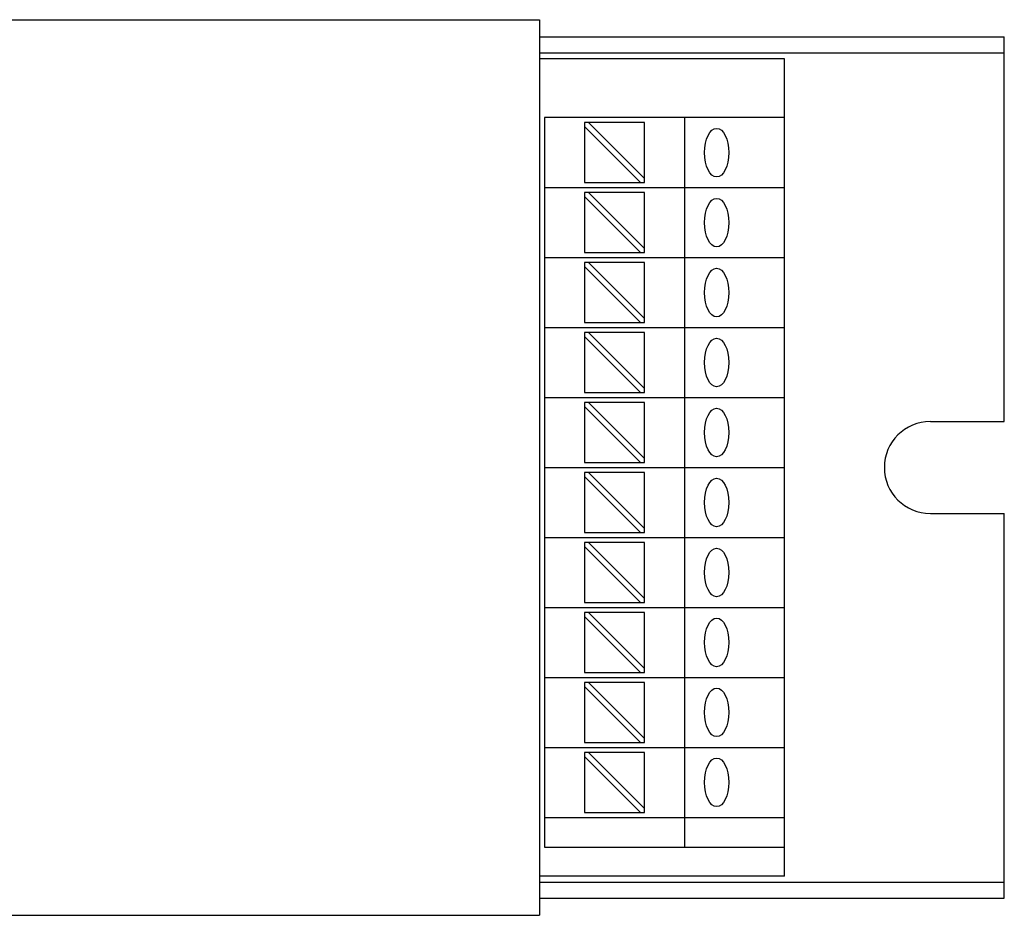
# Model space of a CAD drawing. Units: millimetres. Extents: x 0 to 192, y -1 to 44.
# Drawn here: x 143 to 192, y -1 to 44 of the extents above; entities that cross this region are included whole.
import ezdxf

# ---------------------------------------------------------------- set-up
doc = ezdxf.new("R2010")
doc.units = ezdxf.units.MM
doc.header["$MEASUREMENT"] = 0
doc.layers.add('Warstwa 1', color=7, linetype='Continuous')

# ---------------------------------------------------------------- blocks, each defined once
blk = doc.blocks.new('PX715_Driver LED 4x700mA 48V')
at = {"layer": 'Warstwa 1'}
for p, q in [((18.25, 43.95), (168.75, 43.95)), ((168.75, 43.95), (168.75, -0.85)), ((168.75, 43.1), (192, 43.1)), ((192, 23.85), (192, 43.1)), ((168.75, 42.3), (192, 42.3)), ((181, 42), (168.75, 42)), ((181, 1.1), (181, 42)), ((169, 39.05), (169, 2.55)), ((181, 39.05), (169, 39.05)), ((176, 39.05), (176, 2.55)), ((181, 2.55), (181, 39.05)), ((173.8, 35.8), (171, 38.6)), ((174, 36), (171.2, 38.8)), ((169, 35.55), (181, 35.55)), ((173.8, 32.3), (171, 35.1)), ((174, 32.5), (171.2, 35.3)), ((169, 32.05), (181, 32.05)), ((173.8, 28.8), (171, 31.6)), ((174, 29), (171.2, 31.8)), ((169, 28.55), (181, 28.55)), ((173.8, 25.3), (171, 28.1)), ((174, 25.5), (171.2, 28.3)), ((169, 25.05), (181, 25.05)), ((174, 22), (171.2, 24.8)), ((173.8, 21.8), (171, 24.6)), ((188.3, 23.85), (192, 23.85)), ((169, 21.55), (181, 21.55)), ((174, 18.5), (171.2, 21.3)), ((173.8, 18.3), (171, 21.1)), ((188.3, 19.25), (192, 19.25)), ((192, 0), (192, 19.25)), ((169, 18.05), (181, 18.05)), ((174, 15), (171.2, 17.8)), ((173.8, 14.8), (171, 17.6)), ((169, 14.55), (181, 14.55)), ((174, 11.5), (171.2, 14.3)), ((173.8, 11.3), (171, 14.1)), ((169, 11.05), (181, 11.05)), ((173.8, 7.8), (171, 10.6)), ((174, 8), (171.2, 10.8)), ((169, 7.55), (181, 7.55)), ((173.8, 4.3), (171, 7.1)), ((174, 4.5), (171.2, 7.3)), ((169, 4.05), (181, 4.05)), ((169, 2.55), (181, 2.55)), ((181, 1.1), (168.75, 1.1)), ((168.75, 0.8), (192, 0.8)), ((168.75, 0), (192, 0)), ((18.25, -0.85), (168.75, -0.85))]:
    blk.add_line(p, q, dxfattribs=at)
for points in [[(171, 35.8), (174, 35.8), (174, 38.8), (171, 38.8)], [(171, 32.3), (174, 32.3), (174, 35.3), (171, 35.3)], [(171, 28.8), (174, 28.8), (174, 31.8), (171, 31.8)], [(171, 25.3), (174, 25.3), (174, 28.3), (171, 28.3)], [(171, 21.8), (174, 21.8), (174, 24.8), (171, 24.8)], [(171, 18.3), (174, 18.3), (174, 21.3), (171, 21.3)], [(171, 14.8), (174, 14.8), (174, 17.8), (171, 17.8)], [(171, 11.3), (174, 11.3), (174, 14.3), (171, 14.3)], [(171, 7.8), (174, 7.8), (174, 10.8), (171, 10.8)], [(171, 4.3), (174, 4.3), (174, 7.3), (171, 7.3)]]:
    blk.add_lwpolyline(points, close=True, dxfattribs=at)
blk.add_arc((188.3, 21.55), 2.3, 90, 270, dxfattribs=at)
for centre in [(177.607, 37.3), (177.607, 33.8), (177.607, 30.3), (177.607, 26.8), (177.607, 23.3), (177.607, 19.8), (177.607, 16.3), (177.607, 12.8), (177.607, 9.3), (177.607, 5.8)]:
    blk.add_ellipse(centre, major_axis=(0, -1.214), ratio=0.5, dxfattribs=at)

msp = doc.modelspace()

# ---------------------------------------------------------------- block references
msp.add_blockref('PX715_Driver LED 4x700mA 48V', (0, 0))

doc.saveas('drawing.dxf')
